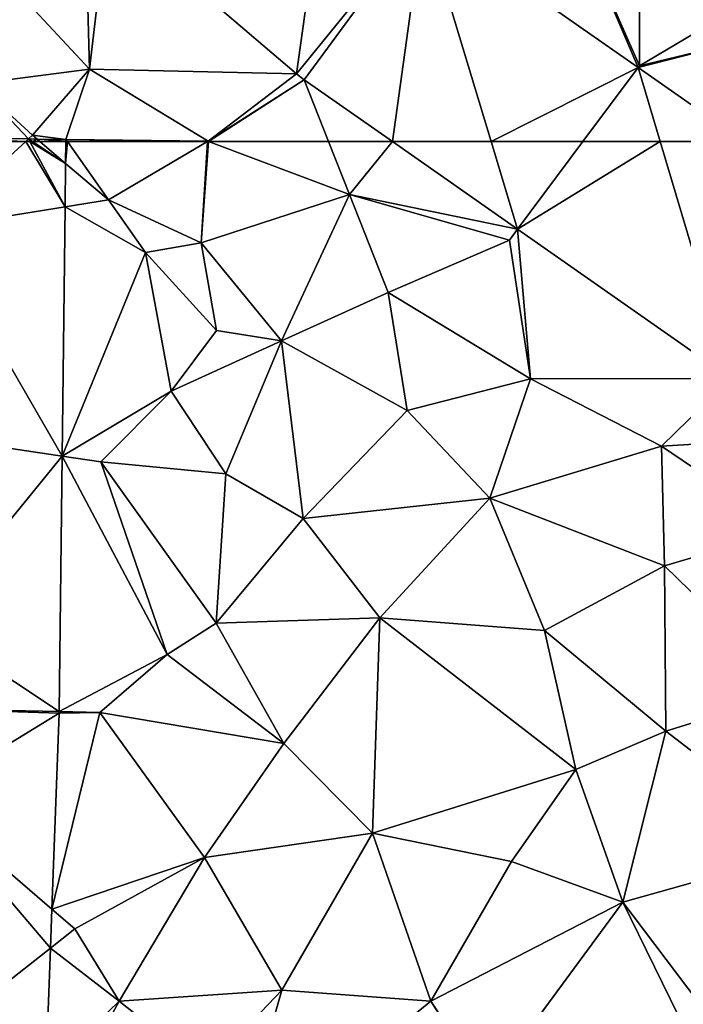
# Model space of a CAD drawing. Extents: x 572000 to 573031, y 6224999 to 6226016.
# Drawn here: x 572291 to 572321, y 6225211 to 6225255 of the extents above; entities that cross this region are included whole.
import ezdxf

# ---------------------------------------------------------------- set-up
doc = ezdxf.new("R2010")
doc.units = 0
doc.header["$MEASUREMENT"] = 0
doc.layers.add('Terraen', color=33, linetype='Continuous')
doc.layers.add('Terraen_vej', color=33, linetype='Continuous')

# ---------------------------------------------------------------- blocks, each defined once
blk = doc.blocks.new('1km_6225_572_UTM32_ACAD_1_FMEBLOCK36')
at = {"layer": 'Terraen_vej', "color": 251, "true_color": 0x555555}
for points in [[(-25.607, 58.611, 67.514), (-19.596, 59.577, 67.741), (-21.356, 62.5, 67.776)], [(-21.356, 62.5, 67.776), (-25.562, 62.5, 67.615), (-25.607, 58.611, 67.514)], [(-19.596, 59.577, 67.741), (-21.169, 62.5, 67.782), (-21.356, 62.5, 67.776)], [(-19.573, 61.524, 67.809), (-21.057, 62.5, 67.786), (-21.169, 62.5, 67.782)], [(-19.573, 61.524, 67.809), (-21.169, 62.5, 67.782), (-19.596, 59.577, 67.741)], [(-20.721, 62.5, 67.799), (-21.057, 62.5, 67.786), (-19.573, 61.524, 67.809)], [(-19.561, 62.5, 67.843), (-20.721, 62.5, 67.799), (-19.573, 61.524, 67.809)], [(-0.559, 62.5, 67.83), (-4.971, 62.5, 67.884), (0.623, 58.586, 67.798)], [(0.623, 58.586, 67.798), (3.542, 62.5, 67.794), (-0.559, 62.5, 67.83)], [(10.158, 51.915, 67.652), (6.994, 62.5, 67.757), (0.623, 58.586, 67.798)], [(6.994, 62.5, 67.757), (3.542, 62.5, 67.794), (0.623, 58.586, 67.798)], [(10.158, 51.915, 67.652), (10.728, 62.5, 67.73), (6.994, 62.5, 67.757)], [(-25.607, 58.611, 67.514), (-19.726, 48.437, 67.351), (-19.596, 59.577, 67.741)], [(-25.607, 58.611, 67.514), (-25.716, 49.33, 67.272), (-19.726, 48.437, 67.351)], [(-25.814, 40.981, 67.054), (-19.726, 48.437, 67.351), (-25.716, 49.33, 67.272)], [(-25.814, 40.981, 67.054), (-19.86, 37.035, 66.951), (-19.726, 48.437, 67.351)], [(-25.859, 37.143, 66.954), (-19.86, 37.035, 66.951), (-25.814, 40.981, 67.054)], [(-25.859, 37.143, 66.954), (-26.006, 33.207, 66.855), (-19.862, 36.959, 66.949)], [(-25.859, 37.143, 66.954), (-19.862, 36.959, 66.949), (-19.86, 37.035, 66.951)], [(-26.006, 33.207, 66.855), (-20.187, 28.204, 66.724), (-19.862, 36.959, 66.949)], [(-26.437, 21.591, 66.563), (-20.252, 26.46, 66.679), (-26.006, 33.207, 66.855)], [(-26.006, 33.207, 66.855), (-20.252, 26.46, 66.679), (-20.187, 28.204, 66.724)], [(-26.437, 21.591, 66.563), (-20.458, 20.917, 66.536), (-20.252, 26.46, 66.679)]]:
    blk.add_polyline3d(points, close=True, dxfattribs=at)
blk = doc.blocks.new('1km_6225_572_UTM32_ACAD_1_FMEBLOCK56')
at = {"layer": 'Terraen', "color": 9, "true_color": 0xbbbbbb}
for points in [[(-19.561, 62.5, 67.843), (-19.573, 61.524, 67.809), (-19.493, 62.5, 67.85)], [(-19.573, 61.524, 67.809), (-17.65, 59.89, 67.95), (-19.493, 62.5, 67.85)], [(-13.227, 62.5, 67.99), (-19.493, 62.5, 67.85), (-17.65, 59.89, 67.95)], [(-13.227, 62.5, 67.99), (-17.65, 59.89, 67.95), (-13.52, 57.97, 68.07)], [(-13.183, 62.5, 67.99), (-13.211, 62.5, 67.99), (-13.52, 57.97, 68.07)], [(-13.183, 62.5, 67.99), (-13.52, 57.97, 68.07), (-6.88, 60.14, 67.9)], [(-13.211, 62.5, 67.99), (-13.227, 62.5, 67.99), (-13.52, 57.97, 68.07)], [(-7.82, 62.5, 67.92), (-13.183, 62.5, 67.99), (-6.88, 60.14, 67.9)], [(-4.971, 62.5, 67.884), (-7.82, 62.5, 67.92), (-6.88, 60.14, 67.9)], [(-4.971, 62.5, 67.884), (-6.88, 60.14, 67.9), (0.623, 58.586, 67.798)], [(-19.573, 61.524, 67.809), (-19.596, 59.577, 67.741), (-17.65, 59.89, 67.95)], [(-19.596, 59.577, 67.741), (-16, 57.54, 67.49), (-17.65, 59.89, 67.95)], [(-13.52, 57.97, 68.07), (-17.65, 59.89, 67.95), (-16, 57.54, 67.49)], [(-6.88, 60.14, 67.9), (-13.52, 57.97, 68.07), (-9.93, 53.6, 68.08)], [(-6.88, 60.14, 67.9), (-9.93, 53.6, 68.08), (-5.16, 55.75, 67.96)], [(0.623, 58.586, 67.798), (-6.88, 60.14, 67.9), (0.26, 58.1, 67.87)], [(-6.88, 60.14, 67.9), (-5.16, 55.75, 67.96), (0.26, 58.1, 67.87)], [(-19.596, 59.577, 67.741), (-19.726, 48.437, 67.351), (-16, 57.54, 67.49)], [(0.623, 58.586, 67.798), (0.26, 58.1, 67.87), (1.2, 51.89, 67.86)], [(10.158, 51.915, 67.652), (0.623, 58.586, 67.798), (1.2, 51.89, 67.86)], [(0.26, 58.1, 67.87), (-5.16, 55.75, 67.96), (1.2, 51.89, 67.86)], [(-13.52, 57.97, 68.07), (-16, 57.54, 67.49), (-12.83, 54.06, 67.64)], [(-13.52, 57.97, 68.07), (-12.83, 54.06, 67.64), (-9.93, 53.6, 68.08)], [(-19.726, 48.437, 67.351), (-14.86, 51.34, 67.4), (-16, 57.54, 67.49)], [(-16, 57.54, 67.49), (-14.86, 51.34, 67.4), (-12.83, 54.06, 67.64)], [(-5.16, 55.75, 67.96), (-9.93, 53.6, 68.08), (-4.31, 50.48, 67.98)], [(-5.16, 55.75, 67.96), (-4.31, 50.48, 67.98), (1.2, 51.89, 67.86)], [(-9.93, 53.6, 68.08), (-12.83, 54.06, 67.64), (-14.86, 51.34, 67.4)], [(-9.93, 53.6, 68.08), (-14.86, 51.34, 67.4), (-12.41, 47.65, 67.61)], [(-9.93, 53.6, 68.08), (-12.41, 47.65, 67.61), (-8.96, 45.66, 67.68)], [(-9.93, 53.6, 68.08), (-8.96, 45.66, 67.68), (-4.31, 50.48, 67.98)], [(-4.31, 50.48, 67.98), (-0.61, 46.56, 67.79), (1.2, 51.89, 67.86)], [(7.06, 48.89, 67.71), (1.2, 51.89, 67.86), (-0.61, 46.56, 67.79)], [(10.158, 51.915, 67.652), (1.2, 51.89, 67.86), (7.06, 48.89, 67.71)], [(13.894, 49.301, 67.595), (10.158, 51.915, 67.652), (7.06, 48.89, 67.71)], [(-19.726, 48.437, 67.351), (-18, 48.18, 67.19), (-14.86, 51.34, 67.4)], [(-14.86, 51.34, 67.4), (-18, 48.18, 67.19), (-12.41, 47.65, 67.61)], [(-4.31, 50.48, 67.98), (-8.96, 45.66, 67.68), (-0.61, 46.56, 67.79)], [(13.894, 49.301, 67.595), (7.06, 48.89, 67.71), (12.59, 45.13, 67.56)], [(7.06, 48.89, 67.71), (-0.61, 46.56, 67.79), (7.19, 43.54, 67.76)], [(7.06, 48.89, 67.71), (7.19, 43.54, 67.76), (12.59, 45.13, 67.56)], [(-19.86, 37.035, 66.951), (-15.03, 39.57, 67.13), (-19.726, 48.437, 67.351)], [(-19.726, 48.437, 67.351), (-15.03, 39.57, 67.13), (-18, 48.18, 67.19)], [(-18, 48.18, 67.19), (-12.84, 40.98, 67.3), (-12.41, 47.65, 67.61)], [(-18, 48.18, 67.19), (-15.03, 39.57, 67.13), (-12.84, 40.98, 67.3)], [(-12.84, 40.98, 67.3), (-8.96, 45.66, 67.68), (-12.41, 47.65, 67.61)], [(-0.61, 46.56, 67.79), (-8.96, 45.66, 67.68), (-5.53, 41.22, 67.57)], [(-0.61, 46.56, 67.79), (-5.53, 41.22, 67.57), (1.82, 40.65, 67.54)], [(-0.61, 46.56, 67.79), (1.82, 40.65, 67.54), (7.19, 43.54, 67.76)], [(-12.84, 40.98, 67.3), (-5.53, 41.22, 67.57), (-8.96, 45.66, 67.68)], [(12.59, 45.13, 67.56), (7.19, 43.54, 67.76), (12.96, 37.93, 67.61)], [(7.19, 43.54, 67.76), (1.82, 40.65, 67.54), (7.25, 36.15, 67.45)], [(7.19, 43.54, 67.76), (7.25, 36.15, 67.45), (12.96, 37.93, 67.61)], [(-12.84, 40.98, 67.3), (-15.03, 39.57, 67.13), (-9.82, 35.6, 67.31)], [(-12.84, 40.98, 67.3), (-9.82, 35.6, 67.31), (-5.53, 41.22, 67.57)], [(-5.53, 41.22, 67.57), (-9.82, 35.6, 67.31), (-5.86, 31.6, 67.15)], [(-5.53, 41.22, 67.57), (-5.86, 31.6, 67.15), (3.22, 34.44, 67.37)], [(-5.53, 41.22, 67.57), (3.22, 34.44, 67.37), (1.82, 40.65, 67.54)], [(1.82, 40.65, 67.54), (3.22, 34.44, 67.37), (7.25, 36.15, 67.45)], [(-19.86, 37.035, 66.951), (-18.05, 36.99, 66.95), (-15.03, 39.57, 67.13)], [(-18.05, 36.99, 66.95), (-9.82, 35.6, 67.31), (-15.03, 39.57, 67.13)], [(12.96, 37.93, 67.61), (7.25, 36.15, 67.45), (14.02, 30.95, 67.26)], [(-20.187, 28.204, 66.724), (-13.37, 30.51, 67.04), (-18.05, 36.99, 66.95)], [(-19.862, 36.959, 66.949), (-20.187, 28.204, 66.724), (-18.05, 36.99, 66.95)], [(-19.86, 37.035, 66.951), (-19.862, 36.959, 66.949), (-18.05, 36.99, 66.95)], [(-18.05, 36.99, 66.95), (-13.37, 30.51, 67.04), (-9.82, 35.6, 67.31)], [(7.25, 36.15, 67.45), (3.22, 34.44, 67.37), (5.33, 28.51, 67.11)], [(7.25, 36.15, 67.45), (5.33, 28.51, 67.11), (14.02, 30.95, 67.26)], [(-5.86, 31.6, 67.15), (-9.82, 35.6, 67.31), (-13.37, 30.51, 67.04)], [(0.35, 30.33, 67.12), (3.22, 34.44, 67.37), (-5.86, 31.6, 67.15)], [(0.35, 30.33, 67.12), (5.33, 28.51, 67.11), (3.22, 34.44, 67.37)], [(-5.86, 31.6, 67.15), (-13.37, 30.51, 67.04), (-9.91, 24.57, 66.78)], [(-5.86, 31.6, 67.15), (-9.91, 24.57, 66.78), (-3.25, 24.08, 66.84)], [(0.35, 30.33, 67.12), (-5.86, 31.6, 67.15), (-3.25, 24.08, 66.84)], [(14.02, 30.95, 67.26), (5.33, 28.51, 67.11), (8.69, 24.06, 66.76)], [(-20.187, 28.204, 66.724), (-19.16, 27.32, 66.74), (-13.37, 30.51, 67.04)], [(-13.37, 30.51, 67.04), (-19.16, 27.32, 66.74), (-17.18, 24.09, 66.81)], [(-13.37, 30.51, 67.04), (-17.18, 24.09, 66.81), (-9.91, 24.57, 66.78)], [(0.35, 30.33, 67.12), (-3.25, 24.08, 66.84), (5.33, 28.51, 67.11)], [(-20.187, 28.204, 66.724), (-20.252, 26.46, 66.679), (-19.16, 27.32, 66.74)], [(-0.74, 20.271, 66.8), (5.33, 28.51, 67.11), (-3.25, 24.08, 66.84)], [(-0.74, 20.271, 66.8), (8.165, 22.734, 66.834), (5.33, 28.51, 67.11)], [(8.165, 22.734, 66.834), (8.69, 24.06, 66.76), (5.33, 28.51, 67.11)], [(-20.252, 26.46, 66.679), (-17.18, 24.09, 66.81), (-19.16, 27.32, 66.74)], [(-20.252, 26.46, 66.679), (-20.458, 20.917, 66.536), (-17.18, 24.09, 66.81)], [(-9.91, 24.57, 66.78), (-17.18, 24.09, 66.81), (-13.31, 21.02, 66.74)], [(-12.113, 16.839, 66.551), (-9.91, 24.57, 66.78), (-13.31, 21.02, 66.74)], [(-12.113, 16.839, 66.551), (-3.25, 24.08, 66.84), (-9.91, 24.57, 66.78)], [(-20.458, 20.917, 66.536), (-18.98, 20.75, 66.6), (-17.18, 24.09, 66.81)], [(-18.98, 20.75, 66.6), (-13.31, 21.02, 66.74), (-17.18, 24.09, 66.81)], [(-0.807, 20.252, 66.799), (-3.25, 24.08, 66.84), (-12.113, 16.839, 66.551)], [(-0.807, 20.252, 66.799), (-0.74, 20.271, 66.8), (-3.25, 24.08, 66.84)]]:
    blk.add_polyline3d(points, close=True, dxfattribs=at)
blk = doc.blocks.new('1km_6225_572_UTM32_ACAD_1_FMEBLOCK68')
at = {"layer": 'Terraen_vej', "color": 251, "true_color": 0x555555}
for points in [[(-9.263, -59.472, 67.949), (-7.781, -48.901, 67.945), (-17.683, -52.28, 68.001)], [(-9.263, -59.472, 67.949), (-3.582, -52.487, 67.913), (-7.781, -48.901, 67.945)], [(-8.92, -59.737, 67.944), (-3.582, -52.487, 67.913), (-9.263, -59.472, 67.949)], [(-8.92, -59.737, 67.944), (-4.971, -62.5, 67.884), (-3.582, -52.487, 67.913)], [(-4.971, -62.5, 67.884), (-0.559, -62.5, 67.83), (-3.582, -52.487, 67.913)], [(-0.559, -62.5, 67.83), (6.006, -59.196, 67.79), (-3.582, -52.487, 67.913)], [(-0.559, -62.5, 67.83), (3.542, -62.5, 67.794), (6.006, -59.196, 67.79)], [(6.994, -62.5, 67.757), (6.006, -59.196, 67.79), (3.542, -62.5, 67.794)], [(6.994, -62.5, 67.757), (10.728, -62.5, 67.73), (6.006, -59.196, 67.79)], [(-25.56, -62.335, 67.62), (-25.562, -62.5, 67.615), (-21.356, -62.5, 67.776)], [(-21.231, -62.386, 67.784), (-25.56, -62.335, 67.62), (-21.356, -62.5, 67.776)], [(-21.169, -62.5, 67.782), (-21.231, -62.386, 67.784), (-21.356, -62.5, 67.776)], [(-21.169, -62.5, 67.782), (-21.057, -62.5, 67.786), (-21.231, -62.386, 67.784)], [(-20.85, -62.39, 67.798), (-21.231, -62.386, 67.784), (-21.057, -62.5, 67.786)], [(-20.721, -62.5, 67.799), (-20.85, -62.39, 67.798), (-21.057, -62.5, 67.786)], [(-20.721, -62.5, 67.799), (-19.56, -62.405, 67.847), (-20.85, -62.39, 67.798)], [(-20.721, -62.5, 67.799), (-19.561, -62.5, 67.843), (-19.56, -62.405, 67.847)]]:
    blk.add_polyline3d(points, close=True, dxfattribs=at)
blk = doc.blocks.new('1km_6225_572_UTM32_ACAD_1_FMEBLOCK71')
at = {"layer": 'Terraen', "color": 9, "true_color": 0xbbbbbb}
for points in [[(-17.683, -52.28, 68.001), (-18.68, -52.62, 68.02), (-18.5, -59.26, 68.04)], [(-9.263, -59.472, 67.949), (-17.683, -52.28, 68.001), (-18.5, -59.26, 68.04)], [(6.006, -59.196, 67.79), (2.98, -52.09, 67.86), (-3.582, -52.487, 67.913)], [(2.98, -52.09, 67.86), (6.07, -59.11, 67.91), (6.05, -52.78, 68.02)], [(6.006, -59.196, 67.79), (6.07, -59.11, 67.91), (2.98, -52.09, 67.86)], [(-18.68, -52.62, 68.02), (-22.79, -54.67, 68.04), (-18.5, -59.26, 68.04)], [(6.05, -52.78, 68.02), (6.07, -59.11, 67.91), (10.9, -56.25, 68.12)], [(-22.79, -54.67, 68.04), (-23.57, -59.92, 67.76), (-18.5, -59.26, 68.04)], [(10.9, -56.25, 68.12), (6.07, -59.11, 67.91), (10.15, -58.14, 67.83)], [(10.15, -58.14, 67.83), (6.006, -59.196, 67.79), (10.728, -62.5, 67.73)], [(6.006, -59.196, 67.79), (10.15, -58.14, 67.83), (6.07, -59.11, 67.91)], [(-18.5, -59.26, 68.04), (-23.57, -59.92, 67.76), (-21.05, -62.22, 67.71)], [(-19.56, -62.405, 67.847), (-18.5, -59.26, 68.04), (-21.05, -62.22, 67.71)], [(-19.56, -62.405, 67.847), (-13.21, -62.49, 67.99), (-18.5, -59.26, 68.04)], [(-9.263, -59.472, 67.949), (-18.5, -59.26, 68.04), (-13.21, -62.49, 67.99)], [(-8.92, -59.737, 67.944), (-9.263, -59.472, 67.949), (-13.21, -62.49, 67.99)], [(-8.92, -59.737, 67.944), (-13.21, -62.49, 67.99), (-13.183, -62.5, 67.99)], [(-7.82, -62.5, 67.92), (-8.92, -59.737, 67.944), (-13.183, -62.5, 67.99)], [(-7.82, -62.5, 67.92), (-4.971, -62.5, 67.884), (-8.92, -59.737, 67.944)], [(-25.56, -62.335, 67.62), (-21.231, -62.386, 67.784), (-23.57, -59.92, 67.76)], [(-21.231, -62.386, 67.784), (-21.05, -62.22, 67.71), (-23.57, -59.92, 67.76)], [(-20.85, -62.39, 67.798), (-21.05, -62.22, 67.71), (-21.231, -62.386, 67.784)], [(-19.56, -62.405, 67.847), (-21.05, -62.22, 67.71), (-20.85, -62.39, 67.798)], [(-19.493, -62.5, 67.85), (-19.56, -62.405, 67.847), (-19.561, -62.5, 67.843)], [(-13.227, -62.5, 67.99), (-13.21, -62.49, 67.99), (-19.56, -62.405, 67.847)], [(-13.227, -62.5, 67.99), (-19.56, -62.405, 67.847), (-19.493, -62.5, 67.85)], [(-13.211, -62.5, 67.99), (-13.21, -62.49, 67.99), (-13.227, -62.5, 67.99)], [(-13.183, -62.5, 67.99), (-13.21, -62.49, 67.99), (-13.211, -62.5, 67.99)]]:
    blk.add_polyline3d(points, close=True, dxfattribs=at)

msp = doc.modelspace()

# ---------------------------------------------------------------- block references
at = {"layer": 'Terraen', "color": 9, "true_color": 0xbbbbbb}
for name, p in [('1km_6225_572_UTM32_ACAD_1_FMEBLOCK71', (572312.5, 6225312.5)), ('1km_6225_572_UTM32_ACAD_1_FMEBLOCK56', (572312.5, 6225187.5))]:
    msp.add_blockref(name, p, dxfattribs=at)
at = {"layer": 'Terraen_vej', "color": 251, "true_color": 0x555555}
for name, p in [('1km_6225_572_UTM32_ACAD_1_FMEBLOCK68', (572312.5, 6225312.5)), ('1km_6225_572_UTM32_ACAD_1_FMEBLOCK36', (572312.5, 6225187.5))]:
    msp.add_blockref(name, p, dxfattribs=at)

doc.saveas('drawing.dxf')
